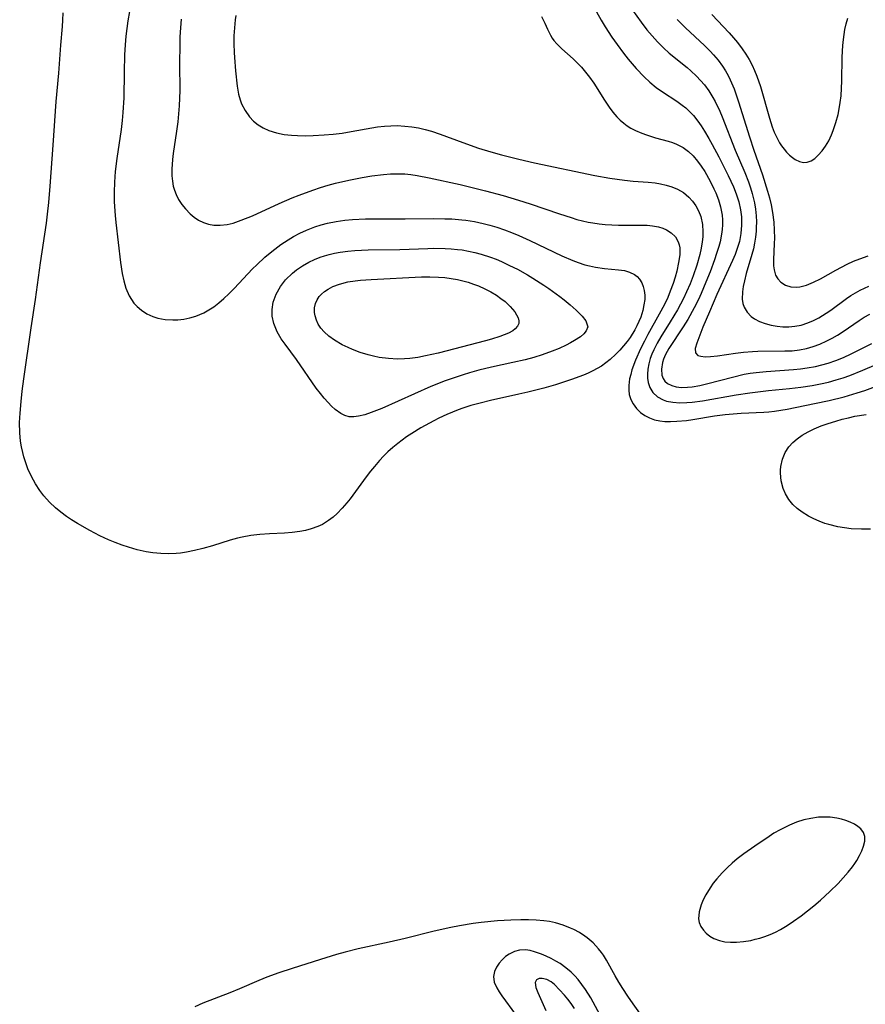
# Model space of a CAD drawing. Units: inches. Extents: x 2059445 to 2064891, y 232669 to 238075.
# Drawn here: x 2061238 to 2061328, y 233216 to 233321 of the extents above; entities that cross this region are included whole.
import ezdxf

# ---------------------------------------------------------------- set-up
doc = ezdxf.new("R2010")
doc.units = ezdxf.units.IN
doc.header["$MEASUREMENT"] = 0
doc.layers.add('c_01_T13S_R18E', color=103, linetype='Continuous')

msp = doc.modelspace()

# ---------------------------------------------------------------- linework, layer by layer
at = {"layer": 'c_01_T13S_R18E'}
for points in [[(2061298.74, 233323.39, 944), (2061300.18, 233320.78, 944), (2061300.61, 233320.07, 944), (2061301.31, 233318.99, 944), (2061301.86, 233318.22, 944), (2061302.55, 233317.28, 944), (2061303.05, 233316.65, 944), (2061303.9, 233315.66, 944), (2061304.75, 233314.76, 944), (2061305.35, 233314.2, 944), (2061306, 233313.66, 944), (2061306.67, 233313.17, 944), (2061308.21, 233312.19, 944), (2061308.79, 233311.78, 944), (2061309.16, 233311.48, 944), (2061309.45, 233311.21, 944), (2061309.96, 233310.67, 944), (2061310.43, 233310.08, 944), (2061310.8, 233309.57, 944), (2061311.15, 233309.03, 944), (2061311.61, 233308.25, 944), (2061311.97, 233307.61, 944), (2061312.67, 233306.29, 944), (2061313.67, 233304.31, 944), (2061314.22, 233303.1, 944), (2061314.5, 233302.37, 944), (2061314.77, 233301.53, 944), (2061314.96, 233300.67, 944), (2061315.06, 233299.94, 944), (2061315.08, 233299.05, 944), (2061315.01, 233298.17, 944), (2061314.84, 233297.3, 944), (2061314.62, 233296.57, 944), (2061314.38, 233295.93, 944), (2061314.12, 233295.29, 944), (2061312.46, 233291.68, 944), (2061311.67, 233289.86, 944), (2061310.98, 233288.21, 944), (2061310.32, 233286.53, 944), (2061310.15, 233285.95, 944), (2061310.2, 233285.51, 944), (2061310.45, 233285.23, 944), (2061310.75, 233285.13, 944), (2061311.21, 233285.08, 944), (2061311.77, 233285.1, 944), (2061312.52, 233285.19, 944), (2061314.44, 233285.48, 944), (2061315.29, 233285.58, 944), (2061316.23, 233285.65, 944), (2061316.79, 233285.67, 944), (2061319.68, 233285.7, 944), (2061320.45, 233285.73, 944), (2061321.24, 233285.82, 944), (2061321.96, 233285.96, 944), (2061322.67, 233286.16, 944), (2061323.37, 233286.41, 944), (2061324.13, 233286.76, 944), (2061324.69, 233287.05, 944), (2061325.24, 233287.38, 944), (2061325.85, 233287.77, 944), (2061327.54, 233288.93, 944), (2061328.1, 233289.28, 944), (2061328.67, 233289.6, 944)], [(2061250.12, 233321.71, 952), (2061249.96, 233320.71, 952), (2061249.76, 233319.1, 952), (2061249.68, 233318.16, 952), (2061249.62, 233317.1, 952), (2061249.56, 233315.26, 952), (2061249.53, 233312.54, 952), (2061249.44, 233310.98, 952), (2061249.37, 233310.15, 952), (2061249.26, 233309.18, 952), (2061248.8, 233306.11, 952), (2061248.63, 233304.75, 952), (2061248.53, 233303.61, 952), (2061248.5, 233302.54, 952), (2061248.51, 233301.5, 952), (2061248.6, 233300.07, 952), (2061248.68, 233299.32, 952), (2061249.19, 233295.07, 952), (2061249.36, 233293.92, 952), (2061249.53, 233293.13, 952), (2061249.75, 233292.37, 952), (2061250.1, 233291.54, 952), (2061250.6, 233290.78, 952), (2061250.95, 233290.4, 952), (2061251.39, 233290.01, 952), (2061251.98, 233289.63, 952), (2061252.62, 233289.34, 952), (2061253.14, 233289.18, 952), (2061253.93, 233289.03, 952), (2061254.74, 233288.99, 952), (2061255.27, 233289.01, 952), (2061255.9, 233289.08, 952), (2061256.53, 233289.22, 952), (2061257.16, 233289.4, 952), (2061258.01, 233289.76, 952), (2061258.55, 233290.05, 952), (2061259.08, 233290.39, 952), (2061259.61, 233290.8, 952), (2061260.13, 233291.25, 952), (2061260.66, 233291.75, 952), (2061261.23, 233292.33, 952), (2061263.18, 233294.41, 952), (2061263.63, 233294.85, 952), (2061264.51, 233295.66, 952), (2061265.23, 233296.26, 952), (2061266.19, 233296.98, 952), (2061266.96, 233297.49, 952), (2061267.52, 233297.83, 952), (2061268.21, 233298.19, 952), (2061268.92, 233298.51, 952), (2061269.8, 233298.86, 952), (2061270.48, 233299.08, 952), (2061271.13, 233299.25, 952), (2061272.05, 233299.44, 952), (2061272.98, 233299.58, 952), (2061273.79, 233299.66, 952), (2061275.19, 233299.72, 952), (2061276.39, 233299.73, 952), (2061279.4, 233299.72, 952), (2061282.42, 233299.75, 952), (2061283.58, 233299.73, 952), (2061284.32, 233299.7, 952), (2061285.4, 233299.61, 952), (2061285.82, 233299.57, 952), (2061286.75, 233299.42, 952), (2061287.67, 233299.23, 952), (2061288.37, 233299.06, 952), (2061289.11, 233298.84, 952), (2061289.93, 233298.55, 952), (2061290.68, 233298.27, 952), (2061291.43, 233297.96, 952), (2061292.6, 233297.43, 952), (2061296, 233295.79, 952), (2061297.17, 233295.29, 952), (2061297.73, 233295.08, 952), (2061298.46, 233294.85, 952), (2061298.93, 233294.73, 952), (2061299.58, 233294.59, 952), (2061300.54, 233294.44, 952), (2061302.03, 233294.31, 952), (2061302.65, 233294.22, 952), (2061303.2, 233294.07, 952), (2061303.72, 233293.81, 952), (2061304.01, 233293.58, 952), (2061304.25, 233293.3, 952), (2061304.48, 233292.94, 952), (2061304.65, 233292.53, 952), (2061304.75, 233292.11, 952), (2061304.8, 233291.63, 952), (2061304.8, 233291.14, 952), (2061304.72, 233290.58, 952), (2061304.59, 233290, 952), (2061304.38, 233289.3, 952), (2061304.19, 233288.83, 952), (2061303.98, 233288.36, 952), (2061303.76, 233287.94, 952), (2061303.27, 233287.14, 952), (2061302.93, 233286.69, 952), (2061302.56, 233286.24, 952), (2061302.16, 233285.8, 952), (2061301.74, 233285.36, 952), (2061301.12, 233284.79, 952), (2061300.68, 233284.43, 952), (2061300.22, 233284.1, 952), (2061299.76, 233283.83, 952), (2061299.29, 233283.58, 952), (2061298.8, 233283.35, 952), (2061298.29, 233283.13, 952), (2061297.02, 233282.66, 952), (2061295.32, 233282.12, 952), (2061294.08, 233281.76, 952), (2061292.39, 233281.32, 952), (2061291.44, 233281.1, 952), (2061288.45, 233280.44, 952), (2061287.34, 233280.17, 952), (2061286.36, 233279.9, 952), (2061285.49, 233279.62, 952), (2061285, 233279.45, 952), (2061284.4, 233279.22, 952), (2061283.81, 233278.97, 952), (2061282.96, 233278.57, 952), (2061282.42, 233278.3, 952), (2061281.03, 233277.54, 952), (2061280.09, 233276.96, 952), (2061279.54, 233276.6, 952), (2061278.59, 233275.9, 952), (2061278.06, 233275.46, 952), (2061277.55, 233274.99, 952), (2061277.09, 233274.54, 952), (2061276.65, 233274.07, 952), (2061276.12, 233273.46, 952), (2061275.7, 233272.94, 952), (2061275.25, 233272.35, 952), (2061273.53, 233270, 952), (2061273.21, 233269.6, 952), (2061272.71, 233269.01, 952), (2061272.17, 233268.46, 952), (2061271.73, 233268.07, 952), (2061271.26, 233267.71, 952), (2061270.6, 233267.3, 952), (2061270.11, 233267.07, 952), (2061269.41, 233266.82, 952), (2061268.82, 233266.67, 952), (2061268.21, 233266.55, 952), (2061267.4, 233266.45, 952), (2061266.57, 233266.38, 952), (2061264.99, 233266.3, 952), (2061263.97, 233266.22, 952), (2061263.02, 233266.12, 952), (2061262.09, 233265.96, 952), (2061261.61, 233265.85, 952), (2061260.81, 233265.63, 952), (2061258.95, 233265.04, 952), (2061257.9, 233264.73, 952), (2061257.04, 233264.52, 952), (2061256.17, 233264.35, 952), (2061255.54, 233264.26, 952), (2061255.1, 233264.22, 952), (2061254.28, 233264.18, 952), (2061253.45, 233264.2, 952), (2061252.62, 233264.27, 952), (2061251.89, 233264.39, 952), (2061250.96, 233264.6, 952), (2061250.04, 233264.87, 952), (2061249.35, 233265.11, 952), (2061248.63, 233265.38, 952), (2061247.92, 233265.68, 952), (2061247, 233266.1, 952), (2061245.92, 233266.65, 952), (2061244.61, 233267.39, 952), (2061243.99, 233267.78, 952), (2061243.45, 233268.15, 952), (2061242.85, 233268.59, 952), (2061242.28, 233269.06, 952), (2061241.64, 233269.67, 952), (2061241.05, 233270.32, 952), (2061240.62, 233270.88, 952), (2061240.15, 233271.6, 952), (2061239.73, 233272.37, 952), (2061239.36, 233273.19, 952), (2061239.12, 233273.82, 952), (2061238.92, 233274.47, 952), (2061238.8, 233274.93, 952), (2061238.68, 233275.53, 952), (2061238.58, 233276.13, 952), (2061238.5, 233277.02, 952), (2061238.48, 233278.11, 952), (2061238.52, 233279.09, 952), (2061238.63, 233280.35, 952), (2061238.76, 233281.45, 952), (2061238.93, 233282.75, 952), (2061239.69, 233288.14, 952), (2061240.15, 233291.17, 952), (2061240.68, 233295.05, 952), (2061241.32, 233299.24, 952), (2061241.45, 233300.2, 952), (2061241.59, 233301.45, 952), (2061241.73, 233303.17, 952), (2061242.05, 233307.52, 952), (2061242.37, 233312.15, 952), (2061242.63, 233315.17, 952), (2061242.86, 233318.13, 952), (2061243.03, 233320.1, 952), (2061243.07, 233320.8, 952), (2061243.1, 233321.58, 952)], [(2061261.4, 233321.28, 948), (2061261.34, 233320.81, 948), (2061261.26, 233319.96, 948), (2061261.22, 233319.11, 948), (2061261.21, 233318.26, 948), (2061261.24, 233317.37, 948), (2061261.27, 233316.82, 948), (2061261.38, 233315.42, 948), (2061261.56, 233313.8, 948), (2061261.71, 233312.94, 948), (2061261.86, 233312.34, 948), (2061262.02, 233311.92, 948), (2061262.39, 233311.19, 948), (2061262.86, 233310.53, 948), (2061263.3, 233310.08, 948), (2061263.8, 233309.69, 948), (2061264.32, 233309.37, 948), (2061264.93, 233309.1, 948), (2061265.72, 233308.85, 948), (2061266.55, 233308.67, 948), (2061267.32, 233308.58, 948), (2061267.95, 233308.54, 948), (2061268.79, 233308.53, 948), (2061269.63, 233308.55, 948), (2061270.79, 233308.62, 948), (2061271.75, 233308.7, 948), (2061272.7, 233308.81, 948), (2061273.67, 233308.97, 948), (2061275.86, 233309.38, 948), (2061276.44, 233309.47, 948), (2061277.18, 233309.55, 948), (2061277.85, 233309.59, 948), (2061278.52, 233309.6, 948), (2061279.35, 233309.56, 948), (2061280.08, 233309.48, 948), (2061280.79, 233309.35, 948), (2061281.49, 233309.19, 948), (2061282.19, 233309, 948), (2061283.1, 233308.7, 948), (2061285.49, 233307.8, 948), (2061287.15, 233307.22, 948), (2061288.46, 233306.82, 948), (2061289.59, 233306.49, 948), (2061291.45, 233306.03, 948), (2061293.11, 233305.66, 948), (2061299.51, 233304.32, 948), (2061301.11, 233304.02, 948), (2061302.67, 233303.8, 948), (2061303.57, 233303.72, 948), (2061305.17, 233303.6, 948), (2061305.91, 233303.52, 948), (2061306.48, 233303.44, 948), (2061307.08, 233303.3, 948), (2061307.69, 233303.11, 948), (2061308.27, 233302.87, 948), (2061308.9, 233302.5, 948), (2061309.48, 233302.02, 948), (2061309.88, 233301.58, 948), (2061310.23, 233301.09, 948), (2061310.52, 233300.55, 948), (2061310.75, 233299.96, 948), (2061310.92, 233299.12, 948), (2061310.97, 233298.35, 948), (2061310.95, 233297.81, 948), (2061310.9, 233297.26, 948), (2061310.8, 233296.6, 948), (2061310.65, 233295.94, 948), (2061310.33, 233294.8, 948), (2061309.95, 233293.68, 948), (2061309.61, 233292.82, 948), (2061309.24, 233291.96, 948), (2061308.92, 233291.28, 948), (2061308.27, 233290.06, 948), (2061307.51, 233288.8, 948), (2061306.51, 233287.2, 948), (2061306.11, 233286.51, 948), (2061305.76, 233285.82, 948), (2061305.56, 233285.35, 948), (2061305.39, 233284.89, 948), (2061305.24, 233284.33, 948), (2061305.13, 233283.77, 948), (2061305.09, 233283.24, 948), (2061305.1, 233282.8, 948), (2061305.17, 233282.37, 948), (2061305.36, 233281.81, 948), (2061305.67, 233281.31, 948), (2061306.15, 233280.85, 948), (2061306.74, 233280.51, 948), (2061307.1, 233280.39, 948), (2061307.79, 233280.25, 948), (2061308.54, 233280.2, 948), (2061309.27, 233280.22, 948), (2061309.85, 233280.27, 948), (2061310.92, 233280.41, 948), (2061314.5, 233281.04, 948), (2061315.96, 233281.26, 948), (2061317.93, 233281.5, 948), (2061320.16, 233281.73, 948), (2061321.35, 233281.86, 948), (2061322.58, 233282.05, 948), (2061323.45, 233282.21, 948), (2061324.31, 233282.4, 948), (2061325.1, 233282.62, 948), (2061325.85, 233282.85, 948), (2061326.58, 233283.1, 948), (2061327.96, 233283.66, 948), (2061330.53, 233284.76, 948)], [(2061293.85, 233321.19, 946), (2061294.2, 233320.46, 946), (2061294.48, 233319.82, 946), (2061294.79, 233319.2, 946), (2061294.99, 233318.88, 946), (2061295.17, 233318.62, 946), (2061295.46, 233318.29, 946), (2061296.01, 233317.74, 946), (2061297.21, 233316.67, 946), (2061297.65, 233316.25, 946), (2061298.08, 233315.8, 946), (2061298.53, 233315.28, 946), (2061298.95, 233314.74, 946), (2061299.39, 233314.11, 946), (2061300.54, 233312.29, 946), (2061301.03, 233311.56, 946), (2061301.42, 233311.04, 946), (2061301.83, 233310.55, 946), (2061302.19, 233310.19, 946), (2061302.58, 233309.86, 946), (2061302.95, 233309.58, 946), (2061303.34, 233309.34, 946), (2061303.81, 233309.09, 946), (2061304.51, 233308.79, 946), (2061305, 233308.61, 946), (2061305.96, 233308.32, 946), (2061307.28, 233307.95, 946), (2061307.73, 233307.8, 946), (2061308.17, 233307.64, 946), (2061308.89, 233307.27, 946), (2061309.44, 233306.87, 946), (2061309.94, 233306.4, 946), (2061310.41, 233305.84, 946), (2061310.8, 233305.3, 946), (2061311.17, 233304.73, 946), (2061311.75, 233303.7, 946), (2061312.15, 233302.9, 946), (2061312.34, 233302.46, 946), (2061312.63, 233301.73, 946), (2061312.85, 233300.98, 946), (2061313, 233300.12, 946), (2061313.04, 233299.6, 946), (2061313.04, 233299.08, 946), (2061313.01, 233298.58, 946), (2061312.95, 233298.08, 946), (2061312.79, 233297.26, 946), (2061312.66, 233296.78, 946), (2061312.43, 233296.02, 946), (2061312.2, 233295.35, 946), (2061311.73, 233294.11, 946), (2061311.29, 233292.99, 946), (2061310.78, 233291.8, 946), (2061310.49, 233291.17, 946), (2061310.05, 233290.27, 946), (2061309.37, 233289.04, 946), (2061308.88, 233288.25, 946), (2061307.36, 233285.97, 946), (2061306.99, 233285.31, 946), (2061306.78, 233284.82, 946), (2061306.68, 233284.48, 946), (2061306.57, 233283.78, 946), (2061306.62, 233283.13, 946), (2061306.75, 233282.77, 946), (2061306.93, 233282.5, 946), (2061307.21, 233282.24, 946), (2061307.66, 233282.02, 946), (2061308.15, 233281.9, 946), (2061308.7, 233281.84, 946), (2061309.33, 233281.85, 946), (2061309.82, 233281.9, 946), (2061310.65, 233282.03, 946), (2061311.51, 233282.23, 946), (2061314.1, 233282.93, 946), (2061315.35, 233283.22, 946), (2061315.98, 233283.33, 946), (2061316.62, 233283.42, 946), (2061317.67, 233283.53, 946), (2061320.58, 233283.73, 946), (2061321.32, 233283.8, 946), (2061322.03, 233283.9, 946), (2061322.92, 233284.06, 946), (2061323.59, 233284.22, 946), (2061324.26, 233284.41, 946), (2061325.06, 233284.68, 946), (2061325.9, 233285.02, 946), (2061326.72, 233285.39, 946), (2061328.9, 233286.5, 946)], [(2061303.52, 233321.84, 942), (2061304.41, 233320.58, 942), (2061305.04, 233319.77, 942), (2061305.58, 233319.11, 942), (2061306.15, 233318.48, 942), (2061306.78, 233317.84, 942), (2061307.39, 233317.3, 942), (2061309.29, 233315.76, 942), (2061309.71, 233315.4, 942), (2061310.3, 233314.85, 942), (2061310.73, 233314.4, 942), (2061311.13, 233313.93, 942), (2061311.61, 233313.28, 942), (2061312.04, 233312.6, 942), (2061312.28, 233312.15, 942), (2061312.77, 233311.13, 942), (2061313.02, 233310.52, 942), (2061314.41, 233307, 942), (2061315.41, 233304.64, 942), (2061315.81, 233303.64, 942), (2061316.02, 233303.02, 942), (2061316.2, 233302.41, 942), (2061316.44, 233301.4, 942), (2061316.55, 233300.73, 942), (2061316.62, 233300.05, 942), (2061316.65, 233299.41, 942), (2061316.64, 233298.78, 942), (2061316.62, 233298.4, 942), (2061316.56, 233297.77, 942), (2061316.46, 233297.14, 942), (2061316.34, 233296.54, 942), (2061316.18, 233295.94, 942), (2061315.57, 233293.91, 942), (2061315.37, 233293.14, 942), (2061315.24, 233292.54, 942), (2061315.16, 233291.96, 942), (2061315.15, 233291.2, 942), (2061315.22, 233290.75, 942), (2061315.36, 233290.33, 942), (2061315.67, 233289.8, 942), (2061316.1, 233289.35, 942), (2061316.44, 233289.11, 942), (2061316.98, 233288.82, 942), (2061317.58, 233288.6, 942), (2061318.22, 233288.43, 942), (2061318.84, 233288.33, 942), (2061319.47, 233288.27, 942), (2061320.1, 233288.27, 942), (2061320.74, 233288.32, 942), (2061321.4, 233288.45, 942), (2061322.1, 233288.67, 942), (2061322.7, 233288.92, 942), (2061323.28, 233289.22, 942), (2061324.06, 233289.7, 942), (2061324.53, 233290.02, 942), (2061326.21, 233291.25, 942), (2061326.68, 233291.57, 942), (2061327.16, 233291.87, 942), (2061327.66, 233292.15, 942), (2061328.11, 233292.37, 942), (2061328.58, 233292.57, 942)], [(2061311.92, 233321.39, 938), (2061313.76, 233319.44, 938), (2061314.21, 233318.93, 938), (2061314.63, 233318.41, 938), (2061315.15, 233317.73, 938), (2061315.52, 233317.18, 938), (2061315.87, 233316.61, 938), (2061316.19, 233316.03, 938), (2061316.46, 233315.45, 938), (2061316.7, 233314.85, 938), (2061317.08, 233313.76, 938), (2061318.05, 233310.38, 938), (2061318.33, 233309.49, 938), (2061318.55, 233308.91, 938), (2061318.8, 233308.33, 938), (2061319.09, 233307.79, 938), (2061319.33, 233307.44, 938), (2061319.58, 233307.1, 938), (2061319.86, 233306.77, 938), (2061320.16, 233306.47, 938), (2061320.47, 233306.22, 938), (2061320.78, 233306.01, 938), (2061321.21, 233305.79, 938), (2061321.65, 233305.69, 938), (2061322.05, 233305.73, 938), (2061322.45, 233305.88, 938), (2061322.84, 233306.13, 938), (2061323.21, 233306.46, 938), (2061323.62, 233306.91, 938), (2061323.98, 233307.41, 938), (2061324.32, 233308, 938), (2061324.62, 233308.64, 938), (2061324.79, 233309.07, 938), (2061325.09, 233309.95, 938), (2061325.31, 233310.78, 938), (2061325.44, 233311.4, 938), (2061325.55, 233312.04, 938), (2061325.63, 233312.77, 938), (2061325.68, 233313.57, 938), (2061325.71, 233314.32, 938), (2061325.76, 233316.86, 938), (2061325.83, 233318.11, 938), (2061325.89, 233318.74, 938), (2061326.04, 233319.79, 938), (2061326.17, 233320.41, 938), (2061326.34, 233321.01, 938)], [(2061255.61, 233320.91, 950), (2061255.53, 233319.97, 950), (2061255.48, 233319.03, 950), (2061255.46, 233318.21, 950), (2061255.45, 233316.15, 950), (2061255.46, 233313.34, 950), (2061255.45, 233312.5, 950), (2061255.41, 233311.71, 950), (2061255.34, 233310.86, 950), (2061255.25, 233310.02, 950), (2061255.12, 233309, 950), (2061254.76, 233306.66, 950), (2061254.69, 233306.01, 950), (2061254.62, 233304.98, 950), (2061254.63, 233304.26, 950), (2061254.68, 233303.72, 950), (2061254.77, 233303.19, 950), (2061254.9, 233302.74, 950), (2061255.07, 233302.3, 950), (2061255.35, 233301.75, 950), (2061255.69, 233301.24, 950), (2061256.08, 233300.76, 950), (2061256.58, 233300.26, 950), (2061257.01, 233299.9, 950), (2061257.47, 233299.58, 950), (2061257.98, 233299.33, 950), (2061258.52, 233299.15, 950), (2061259.09, 233299.06, 950), (2061259.77, 233299.05, 950), (2061260.5, 233299.13, 950), (2061261.13, 233299.27, 950), (2061261.99, 233299.56, 950), (2061263.17, 233300.05, 950), (2061266, 233301.33, 950), (2061267.39, 233301.93, 950), (2061268.14, 233302.23, 950), (2061269.6, 233302.77, 950), (2061270.41, 233303.04, 950), (2061271.23, 233303.29, 950), (2061272, 233303.5, 950), (2061273.4, 233303.83, 950), (2061274.82, 233304.1, 950), (2061275.86, 233304.27, 950), (2061277.09, 233304.41, 950), (2061277.82, 233304.47, 950), (2061278.6, 233304.49, 950), (2061279.33, 233304.47, 950), (2061279.99, 233304.4, 950), (2061280.65, 233304.31, 950), (2061281.93, 233304.07, 950), (2061285.22, 233303.37, 950), (2061287.92, 233302.7, 950), (2061289.79, 233302.19, 950), (2061291.41, 233301.71, 950), (2061292.65, 233301.31, 950), (2061295.76, 233300.24, 950), (2061296.99, 233299.84, 950), (2061297.61, 233299.66, 950), (2061298.21, 233299.5, 950), (2061298.81, 233299.37, 950), (2061299.28, 233299.28, 950), (2061299.95, 233299.18, 950), (2061300.62, 233299.11, 950), (2061301.32, 233299.07, 950), (2061302.02, 233299.06, 950), (2061304.49, 233299.06, 950), (2061305.07, 233299.03, 950), (2061305.62, 233298.98, 950), (2061306.27, 233298.86, 950), (2061306.71, 233298.73, 950), (2061307.11, 233298.56, 950), (2061307.62, 233298.24, 950), (2061308.06, 233297.81, 950), (2061308.36, 233297.29, 950), (2061308.46, 233296.96, 950), (2061308.51, 233296.65, 950), (2061308.52, 233295.9, 950), (2061308.4, 233295.09, 950), (2061308.2, 233294.18, 950), (2061308.02, 233293.53, 950), (2061307.81, 233292.87, 950), (2061307.51, 233292.03, 950), (2061307.24, 233291.38, 950), (2061306.89, 233290.63, 950), (2061306.33, 233289.59, 950), (2061305.14, 233287.45, 950), (2061304.77, 233286.75, 950), (2061304.35, 233285.92, 950), (2061303.82, 233284.71, 950), (2061303.45, 233283.7, 950), (2061303.31, 233283.21, 950), (2061303.19, 233282.73, 950), (2061303.1, 233282.04, 950), (2061303.1, 233281.55, 950), (2061303.16, 233281.08, 950), (2061303.33, 233280.56, 950), (2061303.57, 233280.08, 950), (2061303.93, 233279.58, 950), (2061304.34, 233279.18, 950), (2061304.8, 233278.85, 950), (2061305.3, 233278.59, 950), (2061305.83, 233278.4, 950), (2061306.4, 233278.28, 950), (2061306.95, 233278.22, 950), (2061307.52, 233278.21, 950), (2061308.21, 233278.24, 950), (2061309.23, 233278.34, 950), (2061309.92, 233278.44, 950), (2061312.19, 233278.81, 950), (2061313.34, 233278.96, 950), (2061315.04, 233279.09, 950), (2061317.44, 233279.2, 950), (2061317.96, 233279.24, 950), (2061318.58, 233279.31, 950), (2061319.91, 233279.53, 950), (2061322.82, 233280.11, 950), (2061324.38, 233280.45, 950), (2061325.95, 233280.85, 950), (2061327.33, 233281.25, 950), (2061328.15, 233281.52, 950), (2061331.16, 233282.63, 950)], [(2061308.23, 233320.86, 940), (2061309.12, 233319.97, 940), (2061311.15, 233318.09, 940), (2061311.74, 233317.5, 940), (2061312.11, 233317.11, 940), (2061312.6, 233316.53, 940), (2061313.05, 233315.92, 940), (2061313.37, 233315.42, 940), (2061313.65, 233314.91, 940), (2061313.88, 233314.45, 940), (2061314.28, 233313.5, 940), (2061314.75, 233312.14, 940), (2061315.92, 233308.42, 940), (2061316.39, 233307.01, 940), (2061317.31, 233304.37, 940), (2061317.84, 233302.66, 940), (2061318.03, 233301.93, 940), (2061318.2, 233301.19, 940), (2061318.36, 233300.38, 940), (2061318.49, 233299.37, 940), (2061318.55, 233298.51, 940), (2061318.56, 233297.67, 940), (2061318.54, 233297.11, 940), (2061318.45, 233295.37, 940), (2061318.47, 233294.73, 940), (2061318.53, 233294.3, 940), (2061318.69, 233293.75, 940), (2061318.93, 233293.34, 940), (2061319.23, 233293, 940), (2061319.73, 233292.69, 940), (2061320.3, 233292.51, 940), (2061320.94, 233292.46, 940), (2061321.25, 233292.49, 940), (2061321.97, 233292.68, 940), (2061322.71, 233292.98, 940), (2061323.45, 233293.36, 940), (2061325.06, 233294.26, 940), (2061326.29, 233294.91, 940), (2061326.95, 233295.21, 940), (2061327.62, 233295.48, 940), (2061328.52, 233295.8, 940)], [(2061328.76, 233266.79, 952), (2061327.79, 233266.78, 952), (2061326.72, 233266.84, 952), (2061325.99, 233266.93, 952), (2061325.28, 233267.05, 952), (2061324.32, 233267.29, 952), (2061323.92, 233267.41, 952), (2061323.32, 233267.64, 952), (2061322.74, 233267.9, 952), (2061322.17, 233268.19, 952), (2061321.5, 233268.61, 952), (2061320.99, 233269, 952), (2061320.53, 233269.43, 952), (2061320.1, 233269.96, 952), (2061319.75, 233270.53, 952), (2061319.5, 233271.1, 952), (2061319.28, 233271.92, 952), (2061319.2, 233272.75, 952), (2061319.2, 233273.07, 952), (2061319.24, 233273.45, 952), (2061319.41, 233274.21, 952), (2061319.71, 233274.92, 952), (2061320.1, 233275.53, 952), (2061320.5, 233275.98, 952), (2061320.96, 233276.38, 952), (2061321.51, 233276.78, 952), (2061322.13, 233277.13, 952), (2061322.78, 233277.45, 952), (2061323.53, 233277.75, 952), (2061324.25, 233278.01, 952), (2061325.06, 233278.26, 952), (2061325.74, 233278.45, 952), (2061326.42, 233278.62, 952), (2061327.11, 233278.77, 952), (2061328.29, 233278.97, 952)], [(2061305.46, 233213.84, 950), (2061303.57, 233216.46, 950), (2061303.01, 233217.27, 950), (2061302.47, 233218.09, 950), (2061302.05, 233218.76, 950), (2061301.66, 233219.43, 950), (2061300.74, 233221.09, 950), (2061300.41, 233221.62, 950), (2061300.21, 233221.9, 950), (2061299.91, 233222.29, 950), (2061299.33, 233222.91, 950), (2061298.69, 233223.46, 950), (2061298.44, 233223.64, 950), (2061297.87, 233224.01, 950), (2061297.27, 233224.34, 950), (2061296.94, 233224.49, 950), (2061296.15, 233224.79, 950), (2061295.34, 233225.03, 950), (2061294.71, 233225.17, 950), (2061294.1, 233225.26, 950), (2061293.29, 233225.33, 950), (2061292.47, 233225.37, 950), (2061291.65, 233225.37, 950), (2061290.59, 233225.33, 950), (2061289.19, 233225.24, 950), (2061287.44, 233225.06, 950), (2061286.59, 233224.95, 950), (2061285.13, 233224.72, 950), (2061284.22, 233224.54, 950), (2061282.46, 233224.15, 950), (2061279.39, 233223.37, 950), (2061277.69, 233222.97, 950), (2061274.4, 233222.27, 950), (2061273.03, 233221.94, 950), (2061272.1, 233221.68, 950), (2061270.4, 233221.16, 950), (2061267.4, 233220.2, 950), (2061265.97, 233219.72, 950), (2061264.7, 233219.26, 950), (2061263.86, 233218.93, 950), (2061261.81, 233218.02, 950), (2061260.79, 233217.6, 950), (2061257.9, 233216.51, 950), (2061257.05, 233216.14, 950)], [(2061300.09, 233215.23, 948), (2061299.08, 233217.07, 948), (2061298.53, 233217.96, 948), (2061298.14, 233218.51, 948), (2061297.73, 233219.04, 948), (2061297.39, 233219.41, 948), (2061297, 233219.79, 948), (2061296.43, 233220.28, 948), (2061295.82, 233220.71, 948), (2061295.38, 233220.98, 948), (2061294.87, 233221.25, 948), (2061294.35, 233221.5, 948), (2061293.86, 233221.7, 948), (2061293.11, 233221.96, 948), (2061292.63, 233222.09, 948), (2061292.16, 233222.16, 948), (2061291.53, 233222.14, 948), (2061290.97, 233222.01, 948), (2061290.41, 233221.73, 948), (2061290.02, 233221.45, 948), (2061289.67, 233221.13, 948), (2061289.34, 233220.75, 948), (2061289.06, 233220.34, 948), (2061288.85, 233219.87, 948), (2061288.76, 233219.33, 948), (2061288.84, 233218.75, 948), (2061289.1, 233218.13, 948), (2061289.34, 233217.71, 948), (2061289.63, 233217.28, 948), (2061291.08, 233215.33, 948)], [(2061297.34, 233215.96, 946), (2061297, 233216.49, 946), (2061296.65, 233216.95, 946), (2061296.28, 233217.36, 946), (2061295.22, 233218.48, 946), (2061294.88, 233218.77, 946), (2061294.4, 233219.03, 946), (2061293.92, 233219.15, 946), (2061293.59, 233219.12, 946), (2061293.33, 233219, 946), (2061293.16, 233218.7, 946), (2061293.24, 233218.18, 946), (2061293.45, 233217.64, 946), (2061294.3, 233215.74, 946)]]:
    msp.add_polyline3d(points, dxfattribs=at)
for points in [[(2061271.2, 233280.23, 954), (2061270.79, 233280.68, 954), (2061270.39, 233281.18, 954), (2061269.95, 233281.76, 954), (2061267.84, 233284.8, 954), (2061266.64, 233286.41, 954), (2061266.24, 233286.99, 954), (2061265.8, 233287.74, 954), (2061265.44, 233288.62, 954), (2061265.28, 233289.4, 954), (2061265.27, 233290.08, 954), (2061265.39, 233290.89, 954), (2061265.68, 233291.74, 954), (2061266.14, 233292.53, 954), (2061266.69, 233293.24, 954), (2061267.43, 233293.96, 954), (2061267.86, 233294.31, 954), (2061268.49, 233294.74, 954), (2061269.16, 233295.12, 954), (2061269.75, 233295.4, 954), (2061270.36, 233295.64, 954), (2061270.83, 233295.79, 954), (2061271.31, 233295.93, 954), (2061271.89, 233296.07, 954), (2061272.48, 233296.18, 954), (2061273.29, 233296.29, 954), (2061274.03, 233296.35, 954), (2061275.44, 233296.41, 954), (2061278.83, 233296.47, 954), (2061281.79, 233296.58, 954), (2061282.43, 233296.59, 954), (2061283.61, 233296.57, 954), (2061284.28, 233296.53, 954), (2061284.95, 233296.47, 954), (2061285.42, 233296.41, 954), (2061286.11, 233296.29, 954), (2061286.79, 233296.14, 954), (2061287.46, 233295.97, 954), (2061288.43, 233295.65, 954), (2061289.03, 233295.43, 954), (2061289.62, 233295.18, 954), (2061290.47, 233294.78, 954), (2061291.3, 233294.36, 954), (2061292.35, 233293.77, 954), (2061292.94, 233293.42, 954), (2061294.08, 233292.69, 954), (2061294.63, 233292.32, 954), (2061295.78, 233291.49, 954), (2061296.25, 233291.13, 954), (2061296.89, 233290.6, 954), (2061297.54, 233290.02, 954), (2061298.18, 233289.39, 954), (2061298.56, 233288.91, 954), (2061298.75, 233288.25, 954), (2061298.59, 233287.82, 954), (2061298.33, 233287.51, 954), (2061297.97, 233287.21, 954), (2061297.36, 233286.81, 954), (2061296.92, 233286.55, 954), (2061296.45, 233286.3, 954), (2061295.73, 233285.97, 954), (2061294.97, 233285.66, 954), (2061293.93, 233285.3, 954), (2061293.04, 233285.02, 954), (2061292.12, 233284.77, 954), (2061290.8, 233284.46, 954), (2061288.56, 233283.97, 954), (2061287.21, 233283.65, 954), (2061286.22, 233283.38, 954), (2061285.52, 233283.17, 954), (2061284.57, 233282.86, 954), (2061283.63, 233282.52, 954), (2061282.12, 233281.92, 954), (2061276.9, 233279.61, 954), (2061275.79, 233279.17, 954), (2061275.09, 233278.94, 954), (2061274.43, 233278.78, 954), (2061273.92, 233278.7, 954), (2061273.44, 233278.72, 954), (2061272.99, 233278.84, 954), (2061272.55, 233279.06, 954), (2061271.96, 233279.5, 954), (2061271.58, 233279.85, 954)], [(2061291.43, 233288.61, 956), (2061291.3, 233288.32, 956), (2061291.06, 233288.05, 956), (2061290.8, 233287.85, 956), (2061290.33, 233287.59, 956), (2061289.89, 233287.4, 956), (2061289.42, 233287.22, 956), (2061288.53, 233286.95, 956), (2061287.9, 233286.77, 956), (2061282.88, 233285.47, 956), (2061281.54, 233285.17, 956), (2061280.71, 233285.02, 956), (2061279.88, 233284.91, 956), (2061279.32, 233284.86, 956), (2061278.58, 233284.84, 956), (2061277.61, 233284.89, 956), (2061276.64, 233285.02, 956), (2061276.02, 233285.14, 956), (2061275.44, 233285.29, 956), (2061274.61, 233285.54, 956), (2061273.8, 233285.84, 956), (2061273.32, 233286.05, 956), (2061272.69, 233286.36, 956), (2061271.88, 233286.84, 956), (2061271.3, 233287.26, 956), (2061270.78, 233287.73, 956), (2061270.45, 233288.12, 956), (2061270.16, 233288.55, 956), (2061269.96, 233288.98, 956), (2061269.83, 233289.42, 956), (2061269.77, 233289.79, 956), (2061269.77, 233290.28, 956), (2061269.87, 233290.74, 956), (2061270.03, 233291.11, 956), (2061270.27, 233291.46, 956), (2061270.52, 233291.73, 956), (2061270.81, 233291.99, 956), (2061271.23, 233292.27, 956), (2061271.7, 233292.52, 956), (2061272.43, 233292.8, 956), (2061273.31, 233293.03, 956), (2061274.06, 233293.15, 956), (2061274.65, 233293.21, 956), (2061275.76, 233293.28, 956), (2061281.1, 233293.55, 956), (2061282, 233293.56, 956), (2061282.92, 233293.53, 956), (2061283.6, 233293.48, 956), (2061284.28, 233293.39, 956), (2061284.95, 233293.28, 956), (2061285.49, 233293.15, 956), (2061286.07, 233292.99, 956), (2061286.64, 233292.8, 956), (2061287.18, 233292.59, 956), (2061287.84, 233292.29, 956), (2061288.47, 233291.97, 956), (2061289.07, 233291.61, 956), (2061289.55, 233291.28, 956), (2061289.99, 233290.93, 956), (2061290.53, 233290.42, 956), (2061291.01, 233289.85, 956), (2061291.21, 233289.53, 956), (2061291.36, 233289.22, 956), (2061291.44, 233288.91, 956)], [(2061327.05, 233235.49, 950), (2061326.61, 233235.7, 950), (2061326.14, 233235.88, 950), (2061325.68, 233236.02, 950), (2061325.2, 233236.13, 950), (2061324.48, 233236.23, 950), (2061324.05, 233236.26, 950), (2061323.24, 233236.23, 950), (2061322.41, 233236.12, 950), (2061321.67, 233235.95, 950), (2061320.91, 233235.71, 950), (2061320.16, 233235.41, 950), (2061319.18, 233234.92, 950), (2061318.51, 233234.54, 950), (2061317.99, 233234.21, 950), (2061316.47, 233233.18, 950), (2061315.32, 233232.36, 950), (2061314.6, 233231.81, 950), (2061314.08, 233231.37, 950), (2061313.59, 233230.92, 950), (2061313.02, 233230.35, 950), (2061312.44, 233229.7, 950), (2061312.07, 233229.24, 950), (2061311.73, 233228.76, 950), (2061311.28, 233228.01, 950), (2061311.01, 233227.48, 950), (2061310.79, 233226.95, 950), (2061310.57, 233226.21, 950), (2061310.5, 233225.46, 950), (2061310.57, 233225.07, 950), (2061310.75, 233224.65, 950), (2061311.02, 233224.25, 950), (2061311.31, 233223.94, 950), (2061311.7, 233223.63, 950), (2061312.14, 233223.37, 950), (2061312.72, 233223.15, 950), (2061313.29, 233223.03, 950), (2061313.91, 233222.98, 950), (2061314.55, 233222.99, 950), (2061315.28, 233223.06, 950), (2061316.06, 233223.18, 950), (2061316.53, 233223.29, 950), (2061317.01, 233223.42, 950), (2061317.56, 233223.59, 950), (2061318.11, 233223.8, 950), (2061318.66, 233224.05, 950), (2061319.21, 233224.33, 950), (2061319.91, 233224.74, 950), (2061320.59, 233225.2, 950), (2061321.4, 233225.79, 950), (2061322.73, 233226.85, 950), (2061323.46, 233227.46, 950), (2061324.45, 233228.35, 950), (2061325.31, 233229.22, 950), (2061326.39, 233230.42, 950), (2061326.86, 233230.99, 950), (2061327.11, 233231.33, 950), (2061327.31, 233231.65, 950), (2061327.6, 233232.17, 950), (2061327.84, 233232.69, 950), (2061328.02, 233233.18, 950), (2061328.16, 233233.71, 950), (2061328.17, 233234.2, 950), (2061328.02, 233234.62, 950), (2061327.73, 233235, 950), (2061327.42, 233235.26, 950)]]:
    msp.add_polyline3d(points, close=True, dxfattribs=at)

doc.saveas('drawing.dxf')
